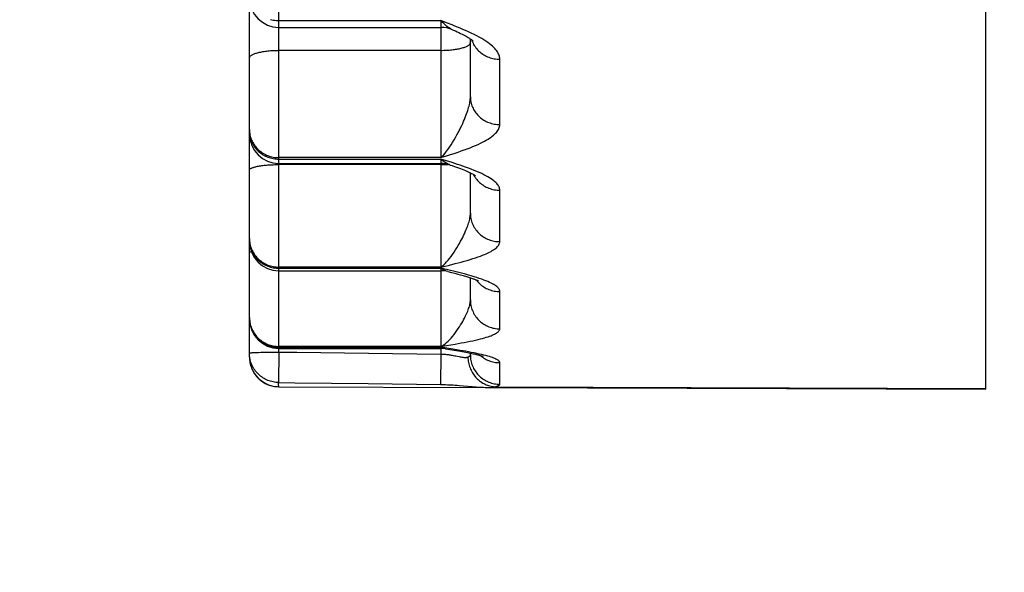
# Model space of a CAD drawing. Units: inches. Extents: x 0 to 180, y -147 to 17.
# Drawn here: x 6 to 6, y 1 to 2 of the extents above; entities that cross this region are included whole.
import ezdxf

# ---------------------------------------------------------------- set-up
doc = ezdxf.new("R2010")
doc.units = ezdxf.units.IN
doc.header["$LTSCALE"] = 1.21
doc.header["$MEASUREMENT"] = 0
doc.layers.get('0').update_dxf_attribs({"linetype": 'CONTINUOUS'})
doc.layers.add('DIMENSIONS', color=7, linetype='CONTINUOUS')
doc.styles.get("Standard").update_dxf_attribs({"font": 'txt', "width": 0.8})
doc.dimstyles.new('DIMSTYLE_8', dxfattribs={"dimtxt": 0.125, "dimasz": 0.1875, "dimexe": 0.125, "dimexo": 0.0625, "dimgap": 0.0625, "dimtad": 0, "dimtih": 1, "dimtoh": 1, "dimdec": 3, "dimlfac": 4, "dimzin": 4, "dimdsep": 46, "dimtxsty": 'STANDARD', "dimblk": '_FILLED', "dimblk1": '_FILLED', "dimblk2": '_FILLED', "dimcen": 0.09, "dimadec": 0, "dimazin": 0, "dimtp": 0.005, "dimtm": 0.005, "dimtfac": 1, "dimtdec": 3, "dimtofl": 0, "dimtmove": 0, "dimatfit": 3, "dimldrblk": '_FILLED', "dimfxl": 1, "dimtolj": 1, "dimtzin": 4, "dimarcsym": 0})

# ---------------------------------------------------------------- blocks, each defined once
blk = doc.blocks.new('_FILLED')
at = {"color": 0, "linetype": 'BYBLOCK'}
blk.add_solid([(0, 0), (-1, 0.1666666667), (-1, -0.1666666667)], dxfattribs=at)
blk = doc.blocks.new('*D22')
at = {"layer": 'DIMENSIONS', "color": 2, "linetype": 'CONTINUOUS'}
for p, q in [((7.1048658739, 3.4691730604), (4.1232563169, 3.4691730604)), ((4.2482563169, 3.4691730604), (4.2482563169, 2.5004230604)), ((4.2482563169, 1.2816730604), (4.2482563169, 2.2504230604)), ((7.1048658739, 1.2816730604), (4.1232563169, 1.2816730604))]:
    blk.add_line(p, q, dxfattribs=at)
at = {"layer": 'DIMENSIONS', "color": 2, "linetype": 'CONTINUOUS', "xscale": 0.1875, "yscale": 0.1875, "zscale": 0.1875}
for p, rotation in [((4.2482563169, 3.4691730604), 90), ((4.2482563169, 1.2816730604), 270)]:
    blk.add_blockref('_FILLED', p, dxfattribs=dict(at, rotation=rotation))

msp = doc.modelspace()

# ---------------------------------------------------------------- linework, layer by layer
at = {"color": 7, "linetype": 'CONTINUOUS'}
for p, q in [((5.9541283739, 1.5057618394), (5.9541283739, 3.2425842814)), ((5.8291283739, 1.5111854963), (5.8291283739, 1.9695247218)), ((5.8341283739, 1.5672234158), (5.8616283739, 1.5672234158)), ((5.8666283739, 1.5554373107), (5.8666283739, 1.5652574552)), ((5.8341283739, 1.5440980329), (5.8616283739, 1.5440980329)), ((5.8666283739, 1.5356564482), (5.8666283739, 1.542516845)), ((5.8341283739, 1.5258868635), (5.8616283739, 1.5258868635)), ((5.8628184314, 1.525743213), (5.8634527294, 1.5255859958)), ((5.8634527294, 1.5255859958), (5.8639783011, 1.52545238)), ((5.8666283739, 1.5209311322), (5.8666283739, 1.5246887513)), ((5.8341283739, 1.5126997056), (5.8616283739, 1.5126997056)), ((5.862427332, 1.5126354685), (5.8631307465, 1.5125206861)), ((5.8631307465, 1.5125206861), (5.8638805542, 1.5123956479)), ((5.8638805542, 1.5123956479), (5.8645869172, 1.5122742182)), ((5.8666283739, 1.511573148), (5.8666283739, 1.5118880564)), ((5.8338734341, 1.5061920063), (5.8341105876, 1.5061855355)), ((5.8341102831, 1.5061854987), (5.8696175562, 1.5060579856)), ((5.8492929342, 1.5067007443), (5.8615715737, 1.5065560292)), ((5.8647587603, 1.5064045607), (5.8654760126, 1.5063455151)), ((5.8654760126, 1.5063455151), (5.8669421663, 1.5062148391)), ((5.8669421663, 1.5062148391), (5.8676239664, 1.5061569641)), ((5.8696178518, 1.5060579546), (5.9541283739, 1.5057618002))]:
    msp.add_line(p, q, dxfattribs=at)
at = {"color": 9, "linetype": 'CONTINUOUS'}
for p, q in [((5.8341283739, 1.5120690195), (5.8341283739, 2.2818001471)), ((5.8341283739, 1.5683700692), (5.8616283739, 1.5683700692)), ((5.8616283739, 1.5683700692), (5.8616283739, 1.545092895)), ((5.8625794677, 1.5680015895), (5.8616283739, 1.5683700692)), ((5.8616283739, 1.5633171424), (5.8341283739, 1.5633171424)), ((5.8716283739, 1.5507183726), (5.8716283739, 1.5618140095)), ((5.8616283739, 1.545092895), (5.8341283739, 1.545092895)), ((5.8341283739, 1.5448401607), (5.8616283739, 1.5448401607)), ((5.8616283739, 1.545092895), (5.8625840228, 1.5453944157)), ((5.8616283739, 1.5448401607), (5.8616283739, 1.5265024944)), ((5.8336530937, 1.5439077778), (5.8341283739, 1.543912059)), ((5.8616283739, 1.543912059), (5.8341283739, 1.543912059)), ((5.8616283739, 1.543912059), (5.8621036541, 1.5439163402)), ((5.8621036541, 1.5439163402), (5.8628071686, 1.5439387105)), ((5.8628071686, 1.5439387105), (5.8628648561, 1.5439416334)), ((5.8716283739, 1.5308234994), (5.8716283739, 1.5395645985)), ((5.8616283739, 1.5265024944), (5.8341283739, 1.5265024944)), ((5.8341283739, 1.5263104286), (5.8616283739, 1.5263104286)), ((5.8616283739, 1.5263104286), (5.8616283739, 1.5130228308)), ((5.8630497426, 1.525970582), (5.8616283739, 1.5263104286)), ((5.8639775742, 1.5257452099), (5.8630497426, 1.525970582)), ((5.8630696001, 1.5268508397), (5.864055245, 1.5270958511)), ((5.8685538012, 1.5244446751), (5.8681429064, 1.5245852813)), ((5.8716283739, 1.5160133113), (5.8716283739, 1.5223471711)), ((5.8291283739, 1.5178282962), (5.8291340372, 1.5175934459)), ((5.8616283739, 1.5130228308), (5.8341283739, 1.5130228308)), ((5.8341283739, 1.5128925915), (5.8616283739, 1.5128925915)), ((5.8616283739, 1.5130228308), (5.8625840228, 1.5131787007)), ((5.8616283739, 1.5128925915), (5.8616283739, 1.5117302041)), ((5.8618660514, 1.5127888898), (5.8616283739, 1.5128925915)), ((5.863976951, 1.5125108812), (5.8616283739, 1.5128925915)), ((5.8621030472, 1.5127087751), (5.8618660514, 1.5127888898)), ((5.8625840228, 1.5131787007), (5.864055245, 1.5134267316)), ((5.8300554941, 1.5119957405), (5.830349626, 1.5120087936)), ((5.830349626, 1.5120087936), (5.8306779788, 1.5120208118)), ((5.8306779788, 1.5120208118), (5.8310375789, 1.5120316863)), ((5.8310375789, 1.5120316863), (5.8314251698, 1.5120413187)), ((5.8314251698, 1.5120413187), (5.8320512988, 1.5120532506)), ((5.8320512988, 1.5120532506), (5.8327197111, 1.5120619512)), ((5.8327197111, 1.5120619512), (5.8334167997, 1.5120672434)), ((5.8334167997, 1.5120672434), (5.8341283739, 1.5120690195)), ((5.8341283739, 1.5120690195), (5.8340620749, 1.5068949616)), ((5.8493616337, 1.5118747756), (5.8616283739, 1.5117302041)), ((5.8616283739, 1.5117302041), (5.8615715737, 1.5065560292)), ((5.8716283739, 1.5066013906), (5.8716283739, 1.5102655339)), ((5.8340839456, 1.5064768361), (5.8340695906, 1.5068948625)), ((5.8707956665, 1.5061831429), (5.9541283739, 1.5058825645))]:
    msp.add_line(p, q, dxfattribs=at)
for points in [[(5.8327197111, 1.5685571219), (5.8329495792, 1.5685002373), (5.8331821177, 1.5684535186), (5.8334167997, 1.5684170716), (5.8336530937, 1.5683909789), (5.8338904643, 1.5683752996), (5.8341283739, 1.5683700692)], [(5.8636064252, 1.5668155084), (5.8634944684, 1.5668658379), (5.8632645771, 1.5669825122), (5.8630339421, 1.5671179498), (5.8628026799, 1.5672728185), (5.862572, 1.5674473852), (5.8623390598, 1.5676435702), (5.8621032168, 1.5678624592), (5.8618661434, 1.5681043494), (5.8616283739, 1.5683700692)], [(5.8716283739, 1.5618140095), (5.8716209547, 1.561983293), (5.871597277, 1.5621544901), (5.8715573406, 1.5623276077), (5.8715018102, 1.5625022172), (5.8714300212, 1.5626787599), (5.8713399798, 1.5628585529), (5.8712318725, 1.5630419657), (5.8711055127, 1.5632286554), (5.8709583462, 1.5634188774), (5.8707907492, 1.5636125113), (5.8706023454, 1.5638097061), (5.8703894516, 1.5640111259), (5.8701521965, 1.5642168996), (5.8698904514, 1.5644269355), (5.8696001463, 1.5646415716), (5.8692799158, 1.564861521), (5.8689311254, 1.5650861153), (5.8685538012, 1.5653136137), (5.8681429064, 1.5655457162), (5.8677034779, 1.5657807547), (5.8672506529, 1.5660118918), (5.8667836687, 1.5662382834), (5.8663032882, 1.5664607262), (5.8658269364, 1.5666747877), (5.8653618493, 1.5668772993), (5.864900791, 1.5670713388), (5.8644394794, 1.5672618447), (5.8639775742, 1.5674493493), (5.8635154158, 1.5676332901), (5.8625794677, 1.5680015895)], [(5.8616283739, 1.5633171424), (5.8618662835, 1.5633186416), (5.8621036541, 1.5633231357), (5.8623399481, 1.5633306145), (5.8625746301, 1.5633410611), (5.8628071686, 1.5633544519), (5.8630370367, 1.5633707565), (5.8632637137, 1.5633899379), (5.8634866862, 1.5634119527), (5.863705449, 1.5634367511), (5.8639195065, 1.5634642769), (5.8641283739, 1.5634944676), (5.864331578, 1.563527255), (5.8645286584, 1.5635625648), (5.8647191688, 1.5636003169), (5.8649026776, 1.5636404258), (5.865078769, 1.5636828007), (5.8652470441, 1.5637273456), (5.8654071218, 1.5637739596), (5.8655586394, 1.563822537), (5.8657012537, 1.5638729679), (5.8658346416, 1.563925138), (5.8659585009, 1.5639789291), (5.8660725511, 1.5640342194), (5.8661765339, 1.5640908836), (5.8662702136, 1.5641487933), (5.866353378, 1.5642078174), (5.8664258388, 1.5642678221), (5.8664874317, 1.5643286716), (5.8665380174, 1.5643902279), (5.8665774811, 1.5644523517), (5.8666057335, 1.5645149022), (5.8666227106, 1.5645777377), (5.8666283739, 1.5646407159)], [(5.8668522778, 1.5650955583), (5.8669033692, 1.5649467471), (5.8669865335, 1.5647391441), (5.867080213, 1.5645354607), (5.8671841956, 1.5643361581), (5.8672982457, 1.5641416879), (5.8674221048, 1.5639524906), (5.8675554926, 1.5637689948), (5.8676981067, 1.5635916162), (5.8678496241, 1.5634207566), (5.8680097017, 1.5632568031), (5.8681779767, 1.563100127), (5.868354068, 1.5629510833), (5.8685375766, 1.5628100096), (5.8687280869, 1.5626772255), (5.8689251674, 1.5625530318), (5.8691283715, 1.5624377099), (5.8693372389, 1.5623315209), (5.8695512965, 1.5622347055), (5.8697700594, 1.5621474829), (5.869993032, 1.5620700508), (5.8702197092, 1.5620025846), (5.8704495776, 1.561945237), (5.8706821163, 1.5618981381), (5.8709167986, 1.5618613945), (5.8711530929, 1.5618350894), (5.8713904639, 1.5618192825), (5.8716283739, 1.5618140095)], [(5.8291283739, 1.561993569), (5.8291340372, 1.5620565472), (5.8291510143, 1.5621193827), (5.8291792667, 1.5621819331), (5.8292187304, 1.5622440569), (5.8292693161, 1.5623056133), (5.829330909, 1.5623664627), (5.8294033698, 1.5624264675), (5.8294865342, 1.5624854916), (5.8295802139, 1.5625434013), (5.8296841967, 1.5626000655), (5.8297982469, 1.5626553557), (5.8299221062, 1.5627091468), (5.8300554941, 1.5627613169), (5.8301981084, 1.5628117478), (5.830349626, 1.5628603253), (5.8305097037, 1.5629069392), (5.8306779788, 1.5629514841), (5.8308540702, 1.5629938591), (5.831037579, 1.563033968), (5.8312280893, 1.5630717201), (5.8314251698, 1.5631070298), (5.8316283739, 1.5631398172), (5.8318372413, 1.563170008), (5.8320512988, 1.5631975337), (5.8322700616, 1.5632223321), (5.8324930341, 1.563244347), (5.8327197111, 1.5632635284), (5.8329495792, 1.563279833), (5.8331821177, 1.5632932237), (5.8334167997, 1.5633036704), (5.8336530937, 1.5633111492), (5.8338904643, 1.5633156433), (5.8341283739, 1.5633171424)], [(5.8616283739, 1.545092895), (5.8618648808, 1.5453276784), (5.8621052857, 1.5455863044), (5.8623489837, 1.5458690653), (5.8625941639, 1.54617658), (5.8628412689, 1.5465093099), (5.8630928651, 1.5468671359), (5.8633518384, 1.5472562319), (5.8636129623, 1.5476724576), (5.8638668855, 1.548096605), (5.864111764, 1.5485217342), (5.8643481075, 1.5489497952), (5.864571152, 1.5493703704), (5.8647794588, 1.5497759835), (5.8649744999, 1.550167649), (5.8651564491, 1.5505471226), (5.8653252216, 1.550911445), (5.8654813306, 1.5512589066), (5.8656258073, 1.5515943158), (5.8657589857, 1.5519167097), (5.8658809886, 1.5522238844), (5.8659923983, 1.552519813), (5.8660930832, 1.5528027644), (5.8661838024, 1.553072034), (5.8662660852, 1.5533340957), (5.8663399378, 1.5535893714), (5.8664053061, 1.5538362185), (5.8664629408, 1.5540789503), (5.8665128169, 1.554319183), (5.8665541823, 1.5545548449), (5.8665865392, 1.5547849805), (5.8666097211, 1.5550089498), (5.8666236972, 1.555226538), (5.8666283739, 1.5554373106)], [(5.8666283739, 1.5554373106), (5.8666340372, 1.5552127745), (5.8666510143, 1.554988747), (5.8666792667, 1.5547657357), (5.8667187304, 1.5545442457), (5.866769316, 1.5543247788), (5.866830909, 1.5541078322), (5.8669033698, 1.5538938972), (5.8669865342, 1.5536834585), (5.8670802139, 1.5534769929), (5.8671841966, 1.5532749681), (5.8672982469, 1.5530778416), (5.8674221062, 1.5528860601), (5.8675554941, 1.552700058), (5.8676981084, 1.5525202567), (5.867849626, 1.5523470634), (5.8680097037, 1.5521808705), (5.8681779788, 1.5520220546), (5.8683540702, 1.5518709752), (5.8685375789, 1.5517279748), (5.8687280893, 1.5515933772), (5.8689251698, 1.5514674873), (5.8691283739, 1.5513505904), (5.8693372413, 1.5512429512), (5.8695512988, 1.5511448136), (5.8697700616, 1.5510563999), (5.8699930341, 1.5509779103), (5.8702197111, 1.5509095227), (5.8704495792, 1.550851392), (5.8706821177, 1.5508036499), (5.8709167997, 1.5507664046), (5.8711530937, 1.5507397403), (5.8713904643, 1.5507237175), (5.8716283739, 1.5507183726)], [(5.8291283739, 1.5498440707), (5.8291340372, 1.5496180007), (5.8291510143, 1.5493924427), (5.8291792667, 1.5491679079), (5.8292187304, 1.5489449048), (5.829269316, 1.5487239386), (5.829330909, 1.5485055098), (5.8294033698, 1.5482901133), (5.8294865342, 1.5480782371), (5.8295802139, 1.547870361), (5.8296841966, 1.547666956), (5.8297982469, 1.5474684828), (5.8299221062, 1.5472753912), (5.8300554941, 1.5470881184), (5.8301981084, 1.5469070887), (5.830349626, 1.5467327123), (5.8305097037, 1.546565384), (5.8306779788, 1.5464054831), (5.8308540702, 1.5462533716), (5.831037579, 1.5461093943), (5.8312280894, 1.5459738772), (5.8314251698, 1.5458471273), (5.8316283739, 1.5457294318), (5.8318372413, 1.5456210573), (5.8320512989, 1.5455222492), (5.8322700616, 1.5454332315), (5.8324930341, 1.5453542057), (5.8327197111, 1.545285351), (5.8329495792, 1.5452268231), (5.8331821177, 1.5451787549), (5.8334167997, 1.5451412551), (5.8336530937, 1.5451144087), (5.8338904643, 1.5450982764), (5.8341283739, 1.545092895)], [(5.8291283739, 1.5495927848), (5.8291340372, 1.5493666458), (5.8291510143, 1.5491410191), (5.8291792667, 1.5489164158)], [(5.864055245, 1.5458721302), (5.8645573441, 1.5460414238), (5.8650740375, 1.5462202315), (5.8655974231, 1.5464058325), (5.8661053184, 1.5465929493), (5.866593978, 1.5467809796), (5.8670671472, 1.546970537), (5.867513879, 1.5471581158), (5.8679303008, 1.5473426442), (5.8683202852, 1.5475251614), (5.8686845033, 1.5477053048), (5.8690222027, 1.5478828133), (5.8693341358, 1.5480579159), (5.8696232312, 1.5482309854), (5.8698897345, 1.5484021585), (5.8701334, 1.5485712734), (5.8703564195, 1.5487382567), (5.8705583326, 1.5489023962), (5.8707395996, 1.5490643767), (5.8709037934, 1.5492262313), (5.8710518406, 1.5493880324), (5.8711828144, 1.5495497038), (5.8712975081, 1.5497130742), (5.8713968156, 1.549879302), (5.8714798429, 1.5500472469), (5.8715447013, 1.5502152907), (5.8715907611, 1.5503828899), (5.871618652, 1.5505505841), (5.8716283739, 1.5507183726)], [(5.8291792667, 1.5489164158), (5.8292187304, 1.5486933447), (5.8292693161, 1.5484723112), (5.829330909, 1.5482538158), (5.8294033698, 1.5480383537), (5.8294865342, 1.5478264128), (5.8295802139, 1.5476184734), (5.8296841967, 1.5474150064), (5.8297982469, 1.5472164727), (5.8299221062, 1.5470233222), (5.8300554941, 1.5468359923), (5.8301981084, 1.5466549075), (5.830349626, 1.5464804779), (5.8305097037, 1.5463130986), (5.8306779788, 1.5461531489), (5.8308540702, 1.5460009911), (5.831037579, 1.5458569699), (5.8312280893, 1.5457214115), (5.8314251698, 1.545594623), (5.8316283739, 1.5454768916), (5.8318372413, 1.545368484), (5.8320512988, 1.5452696458), (5.8322700616, 1.545180601), (5.8324930341, 1.5451015511), (5.8327197111, 1.5450326754), (5.8329495792, 1.5449741297), (5.8331821177, 1.5449260468), (5.8334167997, 1.5448885355), (5.8336530937, 1.5448616809), (5.8338904643, 1.5448455438), (5.8341283739, 1.5448401607)], [(5.8625840228, 1.5453944157), (5.8630696001, 1.5455506454), (5.864055245, 1.5458721302)], [(5.8716283739, 1.5395645985), (5.8716209547, 1.5396998785), (5.871597277, 1.5398367408), (5.8715573406, 1.5399751926), (5.8715018102, 1.5401148925), (5.8714300212, 1.5402561949), (5.8713399798, 1.5404001562), (5.8712318725, 1.5405470755), (5.8711055127, 1.5406966811), (5.8709583462, 1.5408491808), (5.8707907492, 1.5410044813), (5.8706023454, 1.5411627054), (5.8703894516, 1.5413243896), (5.8701521965, 1.5414896416), (5.8698904514, 1.5416583921), (5.8696001463, 1.541830917), (5.8692799158, 1.5420077947), (5.8689311254, 1.5421884928), (5.8685538012, 1.5423716146), (5.8681429064, 1.5425585324), (5.8677034779, 1.5427479068), (5.8672506529, 1.5429342277), (5.8667836687, 1.5431168093), (5.8663032882, 1.5432962888), (5.8658269364, 1.5434690825), (5.8653618493, 1.5436326221), (5.864900791, 1.5437893826), (5.8644394794, 1.5439433479), (5.8639775742, 1.5440949449), (5.8635154158, 1.5442437154), (5.8616283739, 1.5448401607)], [(5.8621032168, 1.5444382596), (5.8618661434, 1.5446272602), (5.8616283739, 1.5448401607)], [(5.8632106282, 1.5438410774), (5.8630339421, 1.5439056469), (5.8628026799, 1.5440073474), (5.862572, 1.5441290103), (5.8623390598, 1.5442723087), (5.8621032168, 1.5444382596)], [(5.8291283739, 1.5429665817), (5.8291340372, 1.5430115694), (5.8291510143, 1.5430564551), (5.8291792667, 1.5431011372), (5.8292187304, 1.5431455145), (5.8292693161, 1.5431894864), (5.829330909, 1.5432329535), (5.8294033698, 1.5432758171), (5.8294865342, 1.5433179801), (5.8295802139, 1.5433593472), (5.8296841967, 1.5433998245), (5.8297982469, 1.5434393204), (5.8299221062, 1.5434777453), (5.8300554941, 1.5435150123), (5.8301981084, 1.543551037), (5.830349626, 1.5435857376), (5.8305097037, 1.5436190357), (5.8306779788, 1.5436508558), (5.8308540702, 1.5436811257), (5.831037579, 1.543709777), (5.8312280893, 1.5437367447), (5.8314251698, 1.5437619678), (5.8316283739, 1.543785389), (5.8318372413, 1.5438069554), (5.8320512988, 1.5438266181), (5.8322700616, 1.5438443325), (5.8324930341, 1.5438600585), (5.8327197111, 1.5438737605), (5.8329495792, 1.5438854074), (5.8331821177, 1.543894973), (5.8334167997, 1.5439024354), (5.8336530937, 1.5439077778)], [(5.8671366966, 1.5422493598), (5.8671841956, 1.5421558253), (5.8672982457, 1.5419560288), (5.8674221048, 1.5417616497), (5.8675554926, 1.5415731282), (5.8676981067, 1.5413908914), (5.8678496241, 1.5412153522), (5.8680097017, 1.5410469082), (5.8681779767, 1.540885941), (5.868354068, 1.5407328152), (5.8685375766, 1.5405878777), (5.8687280869, 1.5404514568), (5.8689251674, 1.5403238616), (5.8691283715, 1.5402053812), (5.8693372389, 1.5400962838), (5.8695512965, 1.5399968168), (5.8697700594, 1.5399072053), (5.869993032, 1.5398276524), (5.8702197092, 1.5397583384), (5.8704495776, 1.5396994201), (5.8706821163, 1.5396510312), (5.8709167986, 1.5396132813), (5.8711530929, 1.5395862557), (5.8713904639, 1.5395700159), (5.8716283739, 1.5395645985)], [(5.8616283739, 1.5265024944), (5.8618648808, 1.5266838957), (5.8621052857, 1.5268892398), (5.8623489837, 1.5271188229), (5.8625941639, 1.5273732758), (5.8628412689, 1.5276530619), (5.8630928651, 1.5279580269), (5.8633518384, 1.5282935629), (5.8636129623, 1.5286562873), (5.8638668855, 1.5290291428), (5.864111764, 1.5294055042), (5.8643481075, 1.5297867733), (5.864571152, 1.5301632768), (5.8647794588, 1.5305277907), (5.8649744999, 1.5308808381), (5.8651564491, 1.5312238188), (5.8653252216, 1.5315537511), (5.8654813306, 1.531868794), (5.8656258073, 1.5321732963), (5.8657589857, 1.5324662089), (5.8658809886, 1.5327453256), (5.8659923983, 1.5330143344), (5.8660930832, 1.5332715641), (5.8661838024, 1.5335162029), (5.8662660852, 1.5337542213), (5.8663399378, 1.5339859911), (5.8664053061, 1.5342098987), (5.8664629408, 1.5344298907), (5.8665128169, 1.5346474216), (5.8665541823, 1.5348605793), (5.8665865392, 1.5350685351), (5.8666097211, 1.5352706952), (5.8666236972, 1.5354668089), (5.8666283739, 1.5356564482)], [(5.8666283739, 1.5356564482), (5.8666340372, 1.5354264872), (5.8666510143, 1.5351970472), (5.8666792667, 1.5349686479), (5.8667187304, 1.5347418066), (5.866769316, 1.5345170373), (5.866830909, 1.5342948492), (5.8669033698, 1.5340757455), (5.8669865342, 1.5338602226), (5.8670802139, 1.5336487687), (5.8671841966, 1.5334418629), (5.8672982469, 1.5332399738), (5.8674221062, 1.5330435588), (5.8675554941, 1.5328530629), (5.8676981084, 1.5326689175), (5.867849626, 1.5324915398), (5.8680097037, 1.5323213317), (5.8681779788, 1.5321586787), (5.8683540702, 1.5320039492), (5.8685375789, 1.5318574938), (5.8687280893, 1.5317196443), (5.8689251698, 1.5315907129), (5.8691283739, 1.5314709918), (5.8693372413, 1.531360752), (5.8695512988, 1.5312602433), (5.8697700616, 1.5311696935), (5.8699930341, 1.5310893076), (5.8702197111, 1.5310192678), (5.8704495792, 1.5309597326), (5.8706821177, 1.5309108371), (5.8709167997, 1.5308726918), (5.8711530937, 1.5308453834), (5.8713904643, 1.5308289735), (5.8716283739, 1.5308234994)], [(5.8291283739, 1.5313602054), (5.8291340372, 1.5311290662), (5.8291510143, 1.5308984506), (5.8291792667, 1.530668881), (5.8292187304, 1.5304408775), (5.829269316, 1.5302149566), (5.829330909, 1.52999163), (5.8294033698, 1.5297714037), (5.8294865342, 1.5295547766), (5.8295802139, 1.5293422393), (5.8296841966, 1.5291342734), (5.8297982469, 1.5289313499), (5.8299221062, 1.5287339285), (5.8300554941, 1.5285424566), (5.8301981084, 1.5283573677), (5.830349626, 1.5281790812), (5.8305097037, 1.528008001), (5.8306779788, 1.5278445146), (5.8308540702, 1.5276889923), (5.831037579, 1.5275417866), (5.8312280894, 1.5274032308), (5.8314251698, 1.5272736388), (5.8316283739, 1.5271533042), (5.8318372413, 1.5270424996), (5.8320512989, 1.526941476), (5.8322700616, 1.5268504622), (5.8324930341, 1.5267696645), (5.8327197111, 1.5266992658), (5.8329495792, 1.5266394256), (5.8331821177, 1.5265902795), (5.8334167997, 1.5265519389), (5.8336530937, 1.5265244905), (5.8338904643, 1.5265079965), (5.8341283739, 1.5265024944)], [(5.8291283739, 1.5311692402), (5.8291340372, 1.5309380486), (5.8291510143, 1.5307073808)], [(5.864055245, 1.5270958511), (5.8645573441, 1.5272249931), (5.8650740375, 1.5273614815), (5.8655974231, 1.527503251), (5.8661053184, 1.5276462767), (5.866593978, 1.5277900992), (5.8670671472, 1.5279351895), (5.867513879, 1.528078863), (5.8679303008, 1.5282202946), (5.8683202852, 1.5283602761), (5.8686845033, 1.5284985257), (5.8690222027, 1.528634839), (5.8693341358, 1.5287693876), (5.8696232312, 1.5289024544), (5.8698897345, 1.5290341415), (5.8701334, 1.5291643211), (5.8703564195, 1.5292929337), (5.8705583326, 1.529419427), (5.8707395996, 1.5295443252), (5.8709037934, 1.5296691941), (5.8710518406, 1.5297940892), (5.8711828144, 1.5299189511), (5.8712975081, 1.530045193), (5.8713968156, 1.5301737124), (5.8714798429, 1.5303036302), (5.8715447013, 1.5304336955), (5.8715907611, 1.5305634868), (5.871618652, 1.5306934218), (5.8716283739, 1.5308234994)], [(5.8291283739, 1.528951067), (5.8291340372, 1.5289777928), (5.8291510143, 1.5290044581), (5.8291792667, 1.5290310025), (5.8292187304, 1.5290573658), (5.8292693161, 1.5290834882), (5.829330909, 1.5291093107), (5.8294033698, 1.5291347747), (5.8294425172, 1.5291465653)], [(5.8291510143, 1.5307073808), (5.8291792667, 1.5304777592), (5.8292187304, 1.5302497041), (5.8292693161, 1.5300237319), (5.829330909, 1.5298003548), (5.8294033698, 1.5295800786), (5.8294865342, 1.5293634023), (5.8295802139, 1.5291508169), (5.8296841967, 1.5289428038), (5.8297982469, 1.5287398344), (5.8299221062, 1.5285423683), (5.8300554941, 1.5283508529), (5.8301981084, 1.5281657221), (5.830349626, 1.5279873952), (5.8305097037, 1.5278162763), (5.8306779788, 1.5276527528), (5.8308540702, 1.5274971954), (5.831037579, 1.5273499563), (5.8312280893, 1.5272113691), (5.8314251698, 1.5270817477), (5.8316283739, 1.5269613859), (5.8318372413, 1.5268505562), (5.8320512988, 1.5267495097), (5.8322700616, 1.5266584753), (5.8324930341, 1.5265776592), (5.8327197111, 1.5265072446), (5.8329495792, 1.5264473908), (5.8331821177, 1.5263982336), (5.8334167997, 1.5263598843), (5.8336530937, 1.5263324296), (5.8338904643, 1.5263159319), (5.8341283739, 1.5263104286)], [(5.8616283739, 1.5265024944), (5.862103614, 1.526615772), (5.8630696001, 1.5268508397)], [(5.8628175609, 1.5257433884), (5.862572, 1.5258150995), (5.8623390598, 1.5259046473), (5.8621032168, 1.5260166596), (5.8618661434, 1.5261516309), (5.8616283739, 1.5263104286)], [(5.8681429064, 1.5245852813), (5.8677034779, 1.5247278498), (5.8672506529, 1.5248682312), (5.8667836687, 1.525005902), (5.8663032882, 1.525141336), (5.8658269364, 1.5252718202), (5.8653618493, 1.5253954018), (5.864900791, 1.5255139383), (5.8639775742, 1.5257452099)], [(5.8676129699, 1.5243221739), (5.8676981067, 1.5242111393), (5.8678496241, 1.5240319788), (5.8680097017, 1.5238600599), (5.8681779767, 1.523695772), (5.868354068, 1.5235394873), (5.8685375766, 1.5233915599), (5.8687280869, 1.5232523247), (5.8689251674, 1.5231220973), (5.8691283715, 1.5230011727), (5.8693372389, 1.5228898248), (5.8695512965, 1.5227883057), (5.8697700594, 1.5226968456), (5.869993032, 1.5226156517), (5.8702197092, 1.5225449077), (5.8704495776, 1.522484774), (5.8706821163, 1.5224353869), (5.8709167986, 1.5223968582), (5.8711530929, 1.5223692751), (5.8713904639, 1.5223527003), (5.8716283739, 1.5223471711)], [(5.8716283739, 1.5223471711), (5.8716209547, 1.5224476319), (5.871597277, 1.5225493343), (5.8715573406, 1.5226522856), (5.8715018102, 1.5227562336), (5.8714300212, 1.5228614438), (5.8713399798, 1.5229687055), (5.8712318725, 1.5230782454), (5.8711055127, 1.5231898649), (5.8709583462, 1.5233037229), (5.8707907492, 1.5234197536), (5.8706023454, 1.523538053), (5.8703894516, 1.5236590269), (5.8701521965, 1.5237827609), (5.8698904514, 1.5239092085), (5.8696001463, 1.5240385821), (5.8692799158, 1.5241713216), (5.8689311254, 1.524307034), (5.8685538012, 1.5244446751)], [(5.8616283739, 1.5130228308), (5.8618648808, 1.5131497563), (5.8621052857, 1.5133005804), (5.8623489837, 1.5134756016), (5.8625941639, 1.5136754586), (5.8628412689, 1.5139006141), (5.8630928651, 1.5141508793), (5.8633518384, 1.5144308324), (5.8636129623, 1.5147378685), (5.8638668855, 1.5150571841), (5.864111764, 1.5153825086), (5.8643481075, 1.515714687), (5.864571152, 1.5160448488), (5.8647794588, 1.5163660659), (5.8649744999, 1.5166783666), (5.8651564491, 1.5169827865), (5.8653252216, 1.5172763394), (5.8654813306, 1.5175570642), (5.8656258073, 1.5178288238), (5.8657589857, 1.5180904891), (5.8658809886, 1.5183398649), (5.8659923983, 1.518580332), (5.8660930832, 1.518810289), (5.8661838024, 1.519028822), (5.8662660852, 1.5192413621), (5.8663399378, 1.5194482287), (5.8664053061, 1.5196478468), (5.8664629408, 1.5198437728), (5.8665128169, 1.5200372902), (5.8665541823, 1.5202266585), (5.8665865392, 1.5204111807), (5.8666097211, 1.5205903128), (5.8666236972, 1.5207637695), (5.8666283739, 1.5209311322)], [(5.8666283739, 1.5209311322), (5.8666340372, 1.5206971328), (5.8666510143, 1.5204636636), (5.8666792667, 1.5202312533), (5.8667187304, 1.5200004285), (5.866769316, 1.519771712), (5.866830909, 1.5195456219), (5.8669033698, 1.5193226705), (5.8669865342, 1.5191033628), (5.8670802139, 1.5188881956), (5.8671841966, 1.5186776562), (5.8672982469, 1.5184722217), (5.8674221062, 1.5182723575), (5.8675554941, 1.5180785162), (5.8676981084, 1.517891137), (5.867849626, 1.5177106444), (5.8680097037, 1.5175374472), (5.8681779788, 1.5173719378), (5.8683540702, 1.5172144911), (5.8685375789, 1.5170654638), (5.8687280893, 1.5169251935), (5.8689251698, 1.516793998), (5.8691283739, 1.5166721743), (5.8693372413, 1.5165599986), (5.8695512988, 1.5164577249), (5.8697700616, 1.5163655849), (5.8699930341, 1.5162837874), (5.8702197111, 1.5162125176), (5.8704495792, 1.5161519369), (5.8706821177, 1.5161021827), (5.8709167997, 1.5160633676), (5.8711530937, 1.5160355795), (5.8713904643, 1.5160188815), (5.8716283739, 1.5160133113)], [(5.8291283739, 1.5179577892), (5.8291340372, 1.5177229744), (5.8291510143, 1.5174886916), (5.8291792667, 1.5172554714), (5.8292187304, 1.5170238422), (5.829269316, 1.5167943287), (5.829330909, 1.5165674508), (5.8294033698, 1.5163437224), (5.8294865342, 1.5161236505), (5.8295802139, 1.5159077334), (5.8296841966, 1.5156964604), (5.8297982469, 1.51549031), (5.8299221062, 1.5152897493), (5.8300554941, 1.5150952325), (5.8301981084, 1.5149072003), (5.830349626, 1.5147260787), (5.8305097037, 1.514552278), (5.8306779788, 1.5143861919), (5.8308540702, 1.5142281965), (5.831037579, 1.5140786499), (5.8312280894, 1.5139378908), (5.8314251698, 1.513806238), (5.8316283739, 1.5136839899), (5.8318372413, 1.5135714233), (5.8320512989, 1.5134687932), (5.8322700616, 1.5133763321), (5.8324930341, 1.5132942495), (5.8327197111, 1.5132227313), (5.8329495792, 1.5131619396), (5.8331821177, 1.513112012), (5.8334167997, 1.5130730616), (5.8336530937, 1.5130451767), (5.8338904643, 1.5130284205), (5.8341283739, 1.5130228308)], [(5.8291340372, 1.5175934459), (5.8291510143, 1.5173591276), (5.8291792667, 1.5171258722), (5.8292187304, 1.5168942079), (5.8292693161, 1.5166646597), (5.829330909, 1.5164377475), (5.8294033698, 1.5162139853), (5.8294865342, 1.5159938801), (5.8295802139, 1.5157779303), (5.8296841967, 1.5155666254), (5.8297982469, 1.5153604438), (5.8299221062, 1.5151598528), (5.8300554941, 1.5149653066), (5.8301981084, 1.514777246), (5.830349626, 1.514596097), (5.8305097037, 1.51442227), (5.8306779788, 1.5142561587), (5.8308540702, 1.5140981395), (5.831037579, 1.5139485702), (5.8312280893, 1.5138077898), (5.8314251698, 1.5136761172), (5.8316283739, 1.5135538505), (5.8318372413, 1.5134412669), (5.8320512988, 1.5133386213), (5.8322700616, 1.5132461462), (5.8324930341, 1.5131640512), (5.8327197111, 1.5130925222), (5.8329495792, 1.5130317213), (5.8331821177, 1.5129817861), (5.8334167997, 1.5129428298), (5.8336530937, 1.5129149407), (5.8338904643, 1.512898182), (5.8341283739, 1.5128925915)], [(5.864055245, 1.5134267316), (5.8645573441, 1.5135149434), (5.8650740375, 1.5136082895), (5.8655974231, 1.5137053729), (5.8661053184, 1.5138034451), (5.866593978, 1.5139021928), (5.8670671472, 1.5140019411), (5.867513879, 1.5141008432), (5.8679303008, 1.5141983251), (5.8683202852, 1.5142949269), (5.8686845033, 1.5143904493), (5.8690222027, 1.5144847455), (5.8693341358, 1.5145779289), (5.8696232312, 1.5146701908), (5.8698897345, 1.5147615978), (5.8701334, 1.5148520574), (5.8703564195, 1.5149415238), (5.8705583326, 1.5150296082), (5.8707395996, 1.515116671), (5.8709037934, 1.5152038014), (5.8710518406, 1.5152910374), (5.8711828144, 1.5153783372), (5.8712975081, 1.5154666894), (5.8713968156, 1.5155567255), (5.8714798429, 1.5156478329), (5.8715447013, 1.5157391355), (5.8715907611, 1.5158303365), (5.871618652, 1.5159217288), (5.8716283739, 1.5160133113)], [(5.8624279623, 1.5126353574), (5.8623388276, 1.5126513733), (5.8621030472, 1.5127087751)], [(5.868553527, 1.511640944), (5.8681425665, 1.5117344016), (5.8677030656, 1.511829316), (5.8672501755, 1.511922921), (5.8667831372, 1.5120148576), (5.8663027098, 1.5121054344), (5.8658263215, 1.5121928256), (5.8653612033, 1.5122757066), (5.8649001241, 1.5123553053), (5.863976951, 1.5125108812)], [(5.8291283739, 1.5118945221), (5.8291340372, 1.511902825), (5.8291510143, 1.5119111091), (5.8291792667, 1.5119193556), (5.8292187304, 1.5119275459), (5.829269316, 1.5119356614), (5.829330909, 1.5119436837), (5.8294033698, 1.5119515946), (5.8294865342, 1.5119593762), (5.8295802139, 1.5119670109), (5.8296841966, 1.5119744814), (5.8297982469, 1.5119817708), (5.8299221062, 1.5119888625), (5.8300554941, 1.5119957405)], [(5.8341283739, 1.5120690195), (5.837166122, 1.5120289674), (5.8493616337, 1.5118747756)], [(5.8616283739, 1.5117302041), (5.8617837357, 1.5117254947), (5.8619400522, 1.5117184774), (5.8620971653, 1.5117091557), (5.8622547357, 1.5116974992), (5.8624127697, 1.511683544), (5.8625716108, 1.511667395), (5.862731302, 1.5116489653), (5.862891402, 1.5116283509), (5.8630515116, 1.5116059318), (5.8632113581, 1.5115816341), (5.8633707766, 1.5115555376), (5.863529523, 1.5115282509), (5.8636873874, 1.5114996896)], [(5.8636873874, 1.5114996896), (5.8639993045, 1.5114398768), (5.8641527377, 1.5114094248), (5.8647438666, 1.5112907224)], [(5.8647438666, 1.5112907224), (5.8648841289, 1.5112642052), (5.8650201958, 1.5112397765), (5.8651522199, 1.5112174051), (5.8652805337, 1.5111983201), (5.8654050584, 1.5111824453), (5.8655252711, 1.5111698523), (5.8656407852, 1.5111619927), (5.8657516767, 1.5111589695), (5.8658572652, 1.5111606717), (5.865956242, 1.5111682241), (5.8660482152, 1.5111819932), (5.8661334903, 1.5112015919), (5.8662120202, 1.5112270105)], [(5.8662120202, 1.5112270105), (5.8662746424, 1.5112524403), (5.8663326275, 1.5112784188), (5.8663858343, 1.5113049412), (5.8664339387, 1.511331902), (5.8664770351, 1.5113593963), (5.866515421, 1.5113877215), (5.8665489604, 1.5114170595), (5.8665770579, 1.5114472197), (5.8665992495, 1.5114779414), (5.8666153021, 1.5115091324), (5.8666250746, 1.5115408706), (5.8666283739, 1.511573148)], [(5.8662120202, 1.5112270105), (5.8662227578, 1.5109941012), (5.8662435057, 1.5107615492), (5.8662742185, 1.5105298634), (5.8663148289, 1.5102995512), (5.8663652481, 1.5100711165), (5.8664253657, 1.5098450596), (5.86649505, 1.5096218752), (5.8665741486, 1.5094020519), (5.8666624883, 1.5091860709), (5.8667598757, 1.508974405), (5.8668660977, 1.5087675176), (5.8669809216, 1.5085658615), (5.8671040962, 1.5083698781), (5.8672353519, 1.5081799966), (5.8673744012, 1.5079966324), (5.8675209398, 1.5078201871), (5.867674647, 1.5076510469), (5.8678351862, 1.507489582), (5.8680022061, 1.5073361459), (5.868175341, 1.5071910745), (5.8683542119, 1.5070546853), (5.8685384273, 1.5069272769), (5.8687275838, 1.5068091283), (5.8689212676, 1.5067004979), (5.8691190545, 1.5066016238), (5.8693205115, 1.5065127222), (5.8695251978, 1.5064339877), (5.8697326652, 1.5063655929), (5.8699424596, 1.5063076873), (5.8701541216, 1.5062603977), (5.8703671881, 1.5062238277), (5.8705811925, 1.5061980573), (5.8707956665, 1.5061831429)], [(5.8666283739, 1.511573148), (5.8666340372, 1.5113365823), (5.8666510143, 1.5111005524), (5.8666792667, 1.5108655932), (5.8667187304, 1.5106322367), (5.8667693161, 1.5104010118), (5.866830909, 1.5101724421), (5.8669033698, 1.5099470454), (5.8669865342, 1.5097253324), (5.8670802139, 1.5095078053), (5.8671841966, 1.5092949569), (5.8672982469, 1.5090872693), (5.8674221062, 1.508885213), (5.8675554941, 1.5086892458), (5.8676981084, 1.5084998115), (5.867849626, 1.5083173393), (5.8680097037, 1.5081422426), (5.8681779788, 1.5079749179), (5.8683540702, 1.5078157445), (5.868537579, 1.5076650827), (5.8687280893, 1.507523274), (5.8689251698, 1.5073906395), (5.8691283739, 1.5072674798), (5.8693372413, 1.5071540738), (5.8695512988, 1.5070506784), (5.8697700616, 1.5069575279), (5.8699930341, 1.5068748332), (5.8702197111, 1.5068027817), (5.8704495792, 1.5067415366), (5.8706821177, 1.5066912367), (5.8709167997, 1.5066519959), (5.8711530937, 1.5066239031), (5.8713904643, 1.5066070219), (5.8716283739, 1.5066013906)], [(5.868354068, 1.5114747609), (5.8685375766, 1.5113247354), (5.8687280869, 1.5111835255), (5.8689251674, 1.511051451), (5.8691283715, 1.5109288113), (5.8693372389, 1.5108158841), (5.8695512965, 1.5107129252), (5.8697700594, 1.5106201679), (5.869993032, 1.5105378223), (5.8702197092, 1.510466075), (5.8704495776, 1.5104050884), (5.8706821163, 1.5103550008), (5.8709167986, 1.5103159256), (5.8711530929, 1.5102879514), (5.8713904639, 1.5102711414), (5.8716283739, 1.5102655339)], [(5.8716283739, 1.5102655339), (5.8716209597, 1.5103305629), (5.8715972849, 1.5103964881), (5.8715573493, 1.5104633168), (5.8715018174, 1.5105308889), (5.8714300247, 1.510599378), (5.8713399784, 1.5106692985), (5.871231866, 1.5107408019), (5.8711054999, 1.5108137652), (5.8709583248, 1.5108882981), (5.8707907169, 1.5109643632), (5.8706022998, 1.5110420287), (5.8703893895, 1.5111215671), (5.8701521161, 1.5112030416), (5.8698903494, 1.5112864287), (5.8696000146, 1.511371877), (5.8692797443, 1.5114596859), (5.8689309059, 1.5115496036), (5.868553527, 1.511640944)], [(5.8341102872, 1.5061854987), (5.8341051838, 1.5061963652), (5.8340997882, 1.5062313105), (5.8340944253, 1.5062900195), (5.8340891463, 1.5063719661), (5.8340839456, 1.5064768361)], [(5.8696178804, 1.5060579545), (5.8698597129, 1.5060607542), (5.8700739868, 1.5060703845), (5.8702750567, 1.5060871481), (5.8704618064, 1.5061112672), (5.8706353449, 1.5061431487)], [(5.8706353449, 1.5061431487), (5.8709213711, 1.5062140202), (5.8710372473, 1.5062455167), (5.8711432951, 1.5062776377), (5.8712396279, 1.5063102818), (5.8713261322, 1.5063435605), (5.8714024681, 1.506377802), (5.8714691849, 1.5064132426), (5.8715257331, 1.5064496664), (5.8715701249, 1.5064867238), (5.8716016977, 1.5065243001), (5.871621114, 1.5065625204), (5.8716283739, 1.5066013906)]]:
    msp.add_lwpolyline(points, dxfattribs=at)
at = {"color": 7, "linetype": 'CONTINUOUS'}
for points in [[(5.8636073362, 1.5668151313), (5.8637634341, 1.5667474541), (5.8640789445, 1.5666082516), (5.8643901878, 1.5664672985), (5.864693155, 1.5663260082), (5.8649774377, 1.5661891663), (5.8652415234, 1.5660577691), (5.8654868306, 1.5659313909), (5.8657082991, 1.5658130821), (5.8659027442, 1.5657053457), (5.8660745824, 1.565606622), (5.8662302952, 1.5655138366), (5.8663710164, 1.5654267879), (5.8664961527, 1.5653463661), (5.86660897, 1.5652709645)], [(5.86660897, 1.5652709645), (5.8667106107, 1.5652002005), (5.866800158, 1.5651351396), (5.8668775561, 1.5650763612), (5.8669430134, 1.5650243158), (5.8669968855, 1.5649793884), (5.8670394216, 1.5649421077), (5.867071035, 1.5649129286), (5.8670807349, 1.5649036209)], [(5.8632100587, 1.5438412877), (5.8635291197, 1.5437339726), (5.8639084428, 1.5436037623), (5.8642706107, 1.5434763581), (5.8646150475, 1.543351924), (5.8649404399, 1.5432308613), (5.8652464684, 1.5431133446), (5.8655331, 1.5429995471), (5.8657995006, 1.5428900016), (5.8660454405, 1.5427850443), (5.8662709707, 1.542684979), (5.8664758051, 1.5425903446)], [(5.8664758051, 1.5425903446), (5.8666600772, 1.542501572), (5.8668239563, 1.542419138), (5.866967508, 1.5423436491), (5.8670909211, 1.5422757372), (5.8671950231, 1.5422157501), (5.8672812131, 1.5421637201), (5.8673493391, 1.5421206478), (5.8674013436, 1.5420862505), (5.8674415548, 1.5420584381), (5.8674712562, 1.5420369315), (5.8674835769, 1.5420276626)], [(5.8639783011, 1.52545238), (5.8644766673, 1.5253219207), (5.8647150275, 1.525258006), (5.8649458323, 1.5251950354), (5.8651690747, 1.5251329822), (5.8653844407, 1.5250719267), (5.8655918781, 1.525011896), (5.8657913182, 1.5249529372), (5.8659824386, 1.5248951844), (5.8661651224, 1.5248387068), (5.8663393568, 1.5247835478), (5.8665049786, 1.5247298123)], [(5.8665049786, 1.5247298123), (5.8666618697, 1.5246776053), (5.8668101083, 1.5246269782), (5.8669498441, 1.5245779641), (5.8670810487, 1.5245306647), (5.8672037359, 1.5244851769), (5.8673181091, 1.5244415333), (5.8674242017, 1.5243998357), (5.8675220066, 1.5243602116), (5.8676116496, 1.5243227438), (5.8676932148, 1.5242875399), (5.8677666809, 1.524254768), (5.8678319911, 1.5242246303), (5.8678893027, 1.5241972445), (5.8679385494, 1.5241728478), (5.8679793183, 1.5241518837), (5.8680117883, 1.5241345303), (5.8680233533, 1.5241281646)], [(5.8340619103, 1.5068949638), (5.8338245925, 1.5069037589), (5.8335941401, 1.5069231446), (5.833365184, 1.5069531112), (5.8331397578, 1.5069932326), (5.8329169796, 1.5070434888), (5.8326944331, 1.5071045519), (5.8324714999, 1.5071770261), (5.8322502896, 1.5072606469), (5.8320325341, 1.5073549785), (5.8318196348, 1.5074594658), (5.8316114727, 1.507574197), (5.8314074844, 1.5076996728), (5.8312070502, 1.5078367064), (5.8310123867, 1.5079841993), (5.8308268352, 1.5081395464), (5.8306528755, 1.5082999552), (5.8304882261, 1.5084667934), (5.830329236, 1.5086438988), (5.8301742789, 1.5088342717), (5.8300269925, 1.5090346845), (5.8298913437, 1.5092397952), (5.8297680863, 1.5094475051), (5.8296559753, 1.5096589794), (5.8295549411, 1.5098737023), (5.8294646117, 1.5100919345), (5.8293850256, 1.5103131786), (5.8293164744, 1.5105359848), (5.829258599, 1.5107608147), (5.8292113147, 1.5109875885), (5.8291748761, 1.5112141845), (5.8291490602, 1.5114401702), (5.8291335627, 1.5116667925), (5.8291283739, 1.5118945221)], [(5.8291283739, 1.5111854963), (5.8291340745, 1.5109468058), (5.8291509802, 1.5107105743), (5.8291789259, 1.5104762974), (5.829218082, 1.510242612), (5.829268529, 1.5100099526), (5.8293297949, 1.5097806355), (5.8294017758, 1.5095547718), (5.8294846741, 1.5093318403), (5.8295779229, 1.5091134483), (5.8296813102, 1.5088999746), (5.829794941, 1.5086912351), (5.8299182937, 1.5084882379), (5.8300510239, 1.5082915037), (5.8301930608, 1.5081011358), (5.8303439973, 1.5079177047), (5.8305033858, 1.5077417443), (5.8306709606, 1.5075735367), (5.8308464127, 1.5074134029), (5.831029218, 1.5072618259), (5.8312189502, 1.5071191463), (5.8314153564, 1.5069855578), (5.8316178584, 1.5068614636), (5.8318259171, 1.5067471823), (5.8320392962, 1.5066428437), (5.8322573789, 1.5065487608), (5.8324795553, 1.5064651861), (5.8327055837, 1.5063922094), (5.8329348201, 1.5063300497), (5.833166615, 1.5062788737), (5.8334007127, 1.5062387361), (5.8336365862, 1.5062097471), (5.8338734341, 1.5061920063)], [(5.8645869172, 1.5122742182), (5.8652451247, 1.5121565848), (5.8655539938, 1.5120995164), (5.8658492388, 1.5120435914), (5.866129759, 1.51198904), (5.8663955208, 1.5119359305)], [(5.8663955208, 1.5119359305), (5.866646366, 1.5118843572), (5.866881128, 1.511834635), (5.86709895, 1.5117870648), (5.8673007626, 1.5117415859), (5.8674881696, 1.5116979732), (5.8676607565, 1.5116564682), (5.8678191066, 1.5116170951), (5.8679661423, 1.5115792646), (5.8681026601, 1.5115428728), (5.8682277778, 1.5115082667), (5.8683416822, 1.51147553), (5.8684449858, 1.5114446318), (5.8685369185, 1.5114159671), (5.8686156959, 1.5113903239), (5.8686812369, 1.5113680258), (5.8687339686, 1.5113492522), (5.8687735475, 1.5113344937), (5.8687996792, 1.5113242973), (5.868809954, 1.51132014)], [(5.8340619103, 1.5068949638), (5.8368170408, 1.5068586095), (5.8492929342, 1.5067007443)], [(5.8615715737, 1.5065560292), (5.861779101, 1.5065531391), (5.8621051146, 1.5065464528), (5.8624291404, 1.5065372477), (5.8627521387, 1.5065256093), (5.8630778917, 1.5065114587), (5.8634061304, 1.5064948526), (5.8637363918, 1.5064758923), (5.8640722128, 1.5064544425), (5.8644132289, 1.5064306064), (5.8647587603, 1.5064045607)], [(5.8676239664, 1.5061569641), (5.8679440953, 1.5061322606), (5.8682529703, 1.5061106605), (5.8685511824, 1.506092446), (5.8688392737, 1.5060778705), (5.8691187327, 1.5060671086), (5.8693903448, 1.5060603677), (5.869617536, 1.5060579556)]]:
    msp.add_lwpolyline(points, dxfattribs=at)
for centre, start, end in [((5.8341283739, 1.5722234158), 180, 270), ((5.8616283739, 1.5622234158), 66.6775253364, 90), ((5.8341283739, 1.5490980329), 180, 270), ((5.8616283739, 1.5390980329), 71.550903449, 90), ((5.8341283739, 1.5308868635), 180, 270), ((5.8616283739, 1.5208868635), 76.2361180784, 90), ((5.8341283739, 1.5176997056), 180, 270), ((5.8616283739, 1.5076997056), 80.7981664928, 90), ((5.8341283739, 1.5111854662), 180.0000000014, 269.7927168823)]:
    msp.add_arc(centre, 0.005, start, end, dxfattribs=at)

# ---------------------------------------------------------------- dimensions: what is measured, and where the dimension line sits
at = {"layer": 'DIMENSIONS', "color": 2, "linetype": 'CONTINUOUS'}
dim = msp.add_linear_dim(base=(4.2482563169, 1.2816730604), p1=(7.1673658739, 3.4691730604), p2=(7.1673658739, 1.2816730604), angle=270, dimstyle='DIMSTYLE_8', dxfattribs=at)
dim.commit()
dim.dimension.update_dxf_attribs({"geometry": '*D22', "text_midpoint": (3.9982563169, 2.3129230604), "dimtype": 160})

doc.saveas('drawing.dxf')
